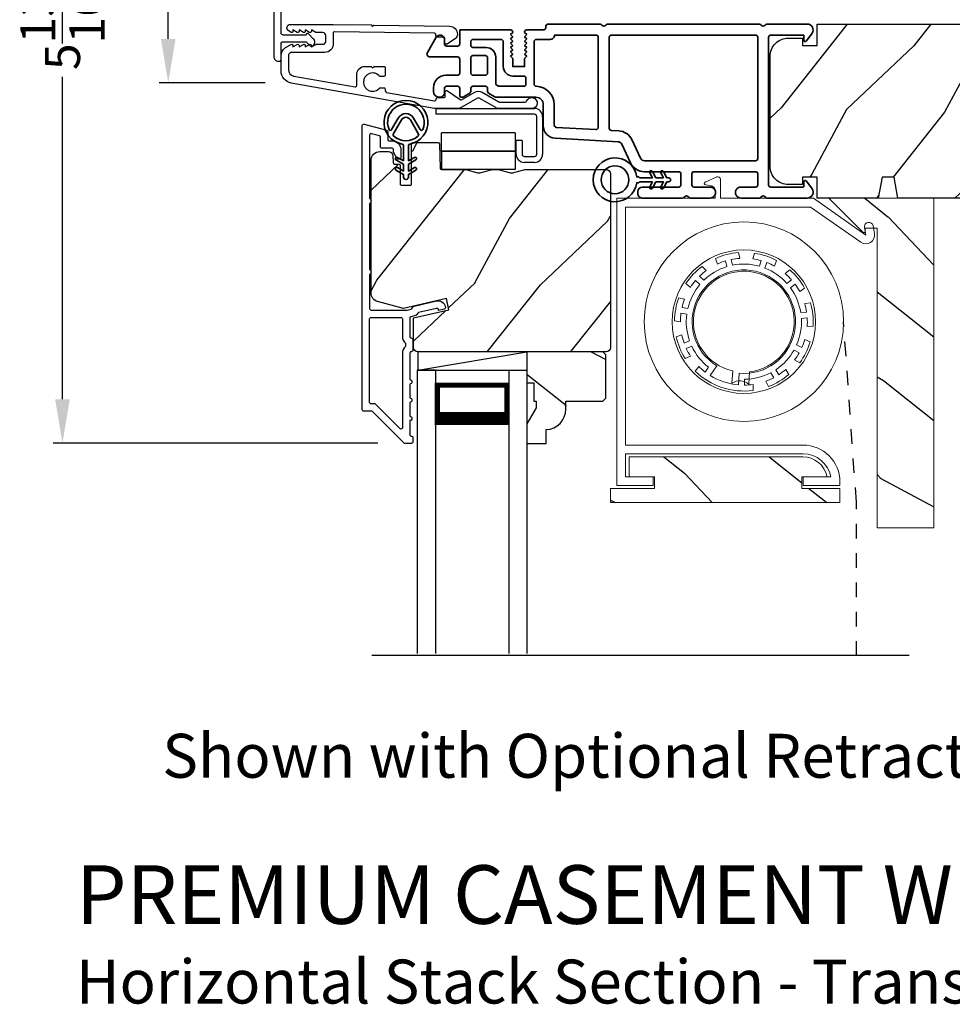
# Model space of a CAD drawing. Extents: x 0 to 136, y 0 to 44.
# Drawn here: x 54 to 61, y 24 to 30 of the extents above; entities that cross this region are included whole.
import ezdxf

# ---------------------------------------------------------------- set-up
doc = ezdxf.new("R2010")
doc.units = 0
doc.header["$LTSCALE"] = 2
doc.header["$MEASUREMENT"] = 0
doc.header["$PDMODE"] = 3
doc.linetypes.add('HIDDEN', pattern=[0.075, 0.05, -0.025])
doc.layers.get('0').update_dxf_attribs({"linetype": 'CONTINUOUS'})
doc.layers.get('DEFPOINTS').update_dxf_attribs({"color": 3, "linetype": 'CONTINUOUS'})
doc.layers.add('Dim', color=7, linetype='CONTINUOUS')
doc.styles.add('Arial', font='arial.ttf')
doc.styles.get("Standard").update_dxf_attribs({"font": 'arial.ttf'})
doc.dimstyles.get("Standard").update_dxf_attribs({"dimtxt": 0.24, "dimasz": 0.3, "dimexe": 0.0625, "dimexo": 0.18, "dimgap": 0.09, "dimtad": 0, "dimdec": 4, "dimzin": 0, "dimdsep": 46, "dimlunit": 4, "dimtxsty": 'STANDARD', "dimcen": 0, "dimadec": 5, "dimazin": 0, "dimtfac": 1, "dimtdec": 4, "dimtofl": 0, "dimtmove": 0, "dimatfit": 3, "dimfxl": 1, "dimtolj": 1, "dimtzin": 0, "dimarcsym": 0})
pattern_1 = [(331.8699, (784.38338, 215.88875), (-3.080470436, 1.87368671), [0.5, -4.5]), (321.5651, (784.4017, 216.55932), (1.32892688, -0.4836882), [1.118034, -1.118034]), (313.4349, (784.85485, 216.77063), (1.75154305, -1.38999838), [0.632456, -2.529822])]

# ---------------------------------------------------------------- blocks, each defined once
blk = doc.blocks.new('*D245')
at = {"layer": 'DEFPOINTS', "color": 0, "transparency": 16777216}
for p in [(56.2627, 30.7564), (55.4213, 29.896), (56.2627, 29.896)]:
    blk.add_point(p, dxfattribs=at)
at = {"layer": 'Dim', "color": 0, "lineweight": -2, "transparency": 16777216}
for p, q in [((55.4213, 30.7564), (55.4213, 31.0564)), ((56.0827, 30.7564), (55.3588, 30.7564)), ((55.4213, 30.196), (55.4213, 30.4564)), ((56.0827, 29.896), (55.3588, 29.896))]:
    blk.add_line(p, q, dxfattribs=at)
at = {"layer": 'Dim', "color": 0, "transparency": 16777216}
for points in [[(55.3713, 30.4564), (55.4713, 30.4564), (55.4213, 30.7564)], [(55.3713, 30.196), (55.4713, 30.196), (55.4213, 29.896)]]:
    blk.add_solid(points, dxfattribs=at)
at = {"layer": 'Dim', "color": 0, "transparency": 16777216, "insert": (55.4213, 31.2852), "char_height": 0.24, "attachment_point": 5, "rotation": 90}
blk.add_mtext('\\A1;{\\H1x;\\S7/8;}"', dxfattribs=at)
blk = doc.blocks.new('A$C0EC07B98')
for p, q in [((0, 0.4747), (0.7657, 0.4747)), ((0, 0.429), (0, 0.4747)), ((0.7657, 0.429), (0, 0.429)), ((0.7829, 0.1182), (0.7829, 0.4119)), ((0.8286, 0.4119), (0.8286, 0.1182)), ((0.6139, 0.2846), (0.0425, 0.2846)), ((0.0425, 0.1417), (0.0425, 0.2846)), ((0.6139, 0.2846), (0.6139, 0.1417)), ((0.6686, 0.2267), (0.6229, 0.2267)), ((0.6229, 0.1182), (0.6229, 0.2267)), ((0.6686, 0.2267), (0.6686, 0.1182)), ((0.0423, 0.1417), (0.6138, 0.1417)), ((0.0423, 0.1417), (0.0423, 0)), ((0.6139, 0.1417), (0.0425, 0.1417)), ((0.6138, 0.1417), (0.6138, 0)), ((0.6857, 0.101), (0.7657, 0.101)), ((0.7657, 0.0553), (0.6857, 0.0553)), ((0.6138, 0), (0.0423, 0))]:
    blk.add_line(p, q)
for centre, radius, start, end in [((0.7657, 0.4119), 0.0629, 0.00037, 89.99902), ((0.7657, 0.4119), 0.0171, 359.99756, 90.00356), ((0.6857, 0.1182), 0.0629, 180.00063, 269.99892), ((0.6857, 0.1182), 0.0171, 180.00073, 269.99591), ((0.7657, 0.1182), 0.0171, 270.00409, 359.99927), ((0.7657, 0.1182), 0.0629, 270.00098, 359.99963)]:
    blk.add_arc(centre, radius, start, end)
blk = doc.blocks.new('*D247')
at = {"layer": 'DEFPOINTS', "color": 0, "transparency": 16777216}
for p in [(57.0658, 33.2323), (54.6987, 27.4362), (57.0335, 27.4362)]:
    blk.add_point(p, dxfattribs=at)
at = {"layer": 'Dim', "color": 0, "lineweight": -2, "transparency": 16777216}
for p, q in [((56.8858, 33.2323), (54.6362, 33.2323)), ((54.6987, 32.9323), (54.6987, 30.7308)), ((54.6987, 27.7362), (54.6987, 29.9377)), ((56.8535, 27.4362), (54.6362, 27.4362))]:
    blk.add_line(p, q, dxfattribs=at)
at = {"layer": 'Dim', "color": 0, "transparency": 16777216}
for points in [[(54.6487, 32.9323), (54.7487, 32.9323), (54.6987, 33.2323)], [(54.6487, 27.7362), (54.7487, 27.7362), (54.6987, 27.4362)]]:
    blk.add_solid(points, dxfattribs=at)
at = {"layer": 'Dim', "color": 0, "transparency": 16777216, "insert": (54.6987, 30.3342), "char_height": 0.24, "attachment_point": 5, "rotation": 90}
blk.add_mtext('\\A1;5{\\H1x;\\S13/16;}"', dxfattribs=at)
blk = doc.blocks.new('A$C213E3FBD')
blk.add_lwpolyline([(0, 0.032, 0.414214), (0.032, 0), (0.531, 0, 0.414214), (0.563, 0.032), (0.563, 0.04, 0.414214), (0.553, 0.05), (0.445, 0.05, -0.414214), (0.43, 0.065), (0.43, 0.2205), (0.4601, 0.2506, 0.339454), (0.4617, 0.2626), (0.461, 0.2637, 0.493145), (0.4098, 0.2705), (0.3774, 0.2381, 0.414214), (0.3774, 0.2239), (0.385, 0.2164), (0.385, 0.065, -0.414214), (0.37, 0.05), (0.193, 0.05, -0.414214), (0.178, 0.065), (0.178, 0.2164), (0.1856, 0.2239, 0.414214), (0.1856, 0.2381), (0.1532, 0.2705, 0.493145), (0.102, 0.2637), (0.1013, 0.2626, 0.339454), (0.1029, 0.2506), (0.133, 0.2205), (0.133, 0.065, -0.414214), (0.118, 0.05), (0.01, 0.05, 0.414214), (0, 0.04)], format="xyb", close=True)
blk = doc.blocks.new('A$C5AAE0589')
blk.add_blockref('A$C213E3FBD', (0, 0))
blk = doc.blocks.new('*D327')
at = {"layer": 'DEFPOINTS', "color": 0, "transparency": 16777216}
for p in [(60.6347, 32.333), (60.6515, 26.8583), (64.4625, 26.8583)]:
    blk.add_point(p, dxfattribs=at)
at = {"layer": 'Dim', "color": 0, "lineweight": -2, "transparency": 16777216}
for p, q in [((60.8147, 32.333), (64.525, 32.333)), ((64.4625, 32.033), (64.4625, 29.9111)), ((64.4625, 27.1583), (64.4625, 29.2802)), ((60.8315, 26.8583), (64.525, 26.8583))]:
    blk.add_line(p, q, dxfattribs=at)
at = {"layer": 'Dim', "color": 0, "transparency": 16777216}
for points in [[(64.4125, 32.033), (64.5125, 32.033), (64.4625, 32.333)], [(64.4125, 27.1583), (64.5125, 27.1583), (64.4625, 26.8583)]]:
    blk.add_solid(points, dxfattribs=at)
at = {"layer": 'Dim', "color": 0, "transparency": 16777216, "insert": (64.4625, 29.5957), "char_height": 0.24, "attachment_point": 5, "rotation": 90}
blk.add_mtext('\\A1;5{\\H1x;\\S1/2;}"', dxfattribs=at)
blk = doc.blocks.new('A$C3DE365C7')
for p, q in [((0, 0), (0, 1.9342)), ((0.125, 0), (0.125, 1.9342)), ((0.625, 0), (0.625, 1.9342)), ((0.75, 0), (0.75, 1.9342)), ((0.125, 0.375), (0.125, 0.0893)), ((0.625, 0.0893), (0.625, 0.3753)), ((0.125, 0.0893), (0.625, 0.0893)), ((0.625, 0.0893), (0.625, 0.0893)), ((0.125, 0), (0, 0)), ((0.625, 0), (0.75, 0))]:
    blk.add_line(p, q)
for points, const_width in [([(0.125, 0.3303), (0.625, 0.3303)], 0.09), ([(0.14, 0.0893), (0.14, 0.3303)], 0.03), ([(0.61, 0.0893), (0.61, 0.3303)], 0.03), ([(0.14, 0.1044), (0.61, 0.1044)], 0.03)]:
    blk.add_lwpolyline(points, dxfattribs=dict(const_width=const_width))
blk = doc.blocks.new('A$C72b893de')
at = {"color": 7, "linetype": 'Continuous', "lineweight": 18}
for p, q in [((0.6526, 1.1136), (0.6441, 1.1531)), ((0.754, 1.1488), (0.7425, 1.1101)), ((0.4883, 1.1135), (0.4998, 1.0748)), ((0.5554, 1.0959), (0.5652, 1.0571)), ((0.604, 1.0669), (0.5941, 1.1057)), ((0.7994, 1.098), (0.7867, 1.06)), ((0.8246, 1.0473), (0.8373, 1.0853)), ((0.8901, 1.0607), (0.9042, 1.0986)), ((0.4237, 1.0299), (0.3952, 1.0586)), ((0.9945, 1.0358), (0.964, 1.0094)), ((0.2855, 0.9413), (0.316, 0.9149)), ((0.3511, 0.9623), (0.3804, 0.9349)), ((0.4077, 0.9641), (0.3785, 0.9915)), ((1.0059, 0.9679), (0.9747, 0.9428)), ((0.9998, 0.9117), (1.031, 0.9368)), ((1.0627, 0.8865), (1.0951, 0.9105)), ((0.2759, 0.8353), (0.2364, 0.844)), ((1.1364, 0.8106), (1.0964, 0.8049)), ((0.2981, 0.7716), (0.2587, 0.7788)), ((1.1095, 0.7469), (1.0696, 0.7427)), ((0.2075, 0.6859), (0.2475, 0.6802)), ((0.2515, 0.7395), (0.2908, 0.7323)), ((1.0739, 0.7029), (1.1137, 0.7071)), ((1.1132, 0.6481), (1.1535, 0.6509)), ((0.2567, 0.5923), (0.2188, 0.5783)), ((0.3098, 0.5504), (0.2728, 0.5352)), ((1.1341, 0.5436), (1.0974, 0.5604)), ((0.2879, 0.4982), (0.325, 0.5134)), ((1.0234, 0.4872), (1.0592, 0.4692)), ((1.0772, 0.505), (1.0413, 0.5229)), ((0.2798, 0.4295), (0.3166, 0.4462)), ((1.0268, 0.4195), (1.0621, 0.4)), ((0.3729, 0.3761), (0.3487, 0.3437)), ((0.44, 0.3699), (0.4171, 0.337)), ((0.4957, 0.3799), (0.45, 0.3142)), ((0.5998, 0.2618), (0.6045, 0.3452)), ((0.7193, 0.3387), (0.7147, 0.2554)), ((0.9193, 0.3189), (0.8988, 0.3533)), ((0.9884, 0.3209), (0.9665, 0.3548)), ((0.6448, 0.249), (0.6478, 0.3291)), ((0.6848, 0.2475), (0.6863, 0.2875)), ((0.8307, 0.2742), (0.8501, 0.2387)), ((0.8644, 0.3329), (0.8849, 0.2984)), ((0.7435, 0.2116), (0.7436, 0.252))]:
    blk.add_line(p, q, dxfattribs=at)
for radius in [0.681, 0.4898]:
    blk.add_circle((0.681, 0.681), radius, dxfattribs=at)
for centre, radius, start, end in [((0.681, 0.681), 0.4735, 94.47195, 114.00934), ((0.681, 0.681), 0.4735, 61.87856, 81.1262), ((0.681, 0.681), 0.4335, 106.84672, 114.7025), ((0.681, 0.681), 0.4335, 93.75396, 101.55804), ((0.681, 0.681), 0.4335, 74.14672, 81.84418), ((0.681, 0.681), 0.4335, 61.16058, 68.85804), ((0.681, 0.681), 0.4735, 127.12024, 146.64575), ((0.681, 0.681), 0.3535, 264.60902, 238.39574), ((0.681, 0.681), 0.3444, 276.39436, 257.17248), ((0.681, 0.681), 0.4335, 126.40226, 134.25804), ((0.681, 0.681), 0.3935, 107.11575, 133.98901), ((0.681, 0.681), 0.3935, 74.41575, 101.28901), ((0.681, 0.681), 0.3935, 41.71575, 68.58901), ((0.681, 0.681), 0.4335, 41.44672, 49.25079), ((0.681, 0.681), 0.4735, 28.99542, 48.53281), ((0.681, 0.681), 0.4335, 139.54672, 147.35079), ((0.681, 0.681), 0.3935, 139.81575, 166.68901), ((0.681, 0.681), 0.3935, 9.01575, 35.88901), ((0.681, 0.681), 0.4335, 28.30226, 36.15804), ((0.681, 0.681), 0.4735, 159.86908, 179.40934), ((0.681, 0.681), 0.4335, 159.1511, 166.95804), ((0.681, 0.681), 0.4735, 356.35901, 15.88452), ((0.681, 0.681), 0.4335, 8.74672, 16.6025), ((0.681, 0.681), 0.4335, 172.24672, 180.1025), ((0.681, 0.681), 0.3935, 172.51575, 199.38901), ((0.681, 0.681), 0.3935, 336.31575, 3.18901), ((0.681, 0.681), 0.4335, 355.65396, 3.45804), ((0.681, 0.681), 0.4735, 192.52024, 212.0855), ((0.681, 0.681), 0.4335, 191.80226, 199.65804), ((0.681, 0.681), 0.4735, 323.59542, 343.13568), ((0.681, 0.681), 0.4335, 336.04672, 343.85366), ((0.681, 0.681), 0.4335, 204.94672, 212.8025), ((0.681, 0.681), 0.3935, 205.21575, 232.23901), ((0.681, 0.681), 0.3935, 303.61575, 330.48901), ((0.681, 0.681), 0.4335, 322.90226, 330.75804), ((0.681, 0.681), 0.4735, 225.42195, 277.58281), ((0.681, 0.681), 0.4335, 224.70396, 232.50804), ((0.681, 0.681), 0.4335, 303.34672, 311.2025), ((0.681, 0.681), 0.4335, 237.79672, 265.20804), ((0.6527, 0.1769), 0.1, 51.68379, 121.88305), ((0.681, 0.681), 0.3935, 270.76575, 297.78901), ((0.681, 0.681), 0.4335, 290.20226, 298.05804), ((0.681, 0.681), 0.4735, 290.91926, 310.48452), ((0.681, 0.681), 0.4335, 270.49672, 278.30079)]:
    blk.add_arc(centre, radius, start, end, dxfattribs=at)
blk = doc.blocks.new('A$C3b698112')
at = {"color": 7, "linetype": 'Continuous', "lineweight": 35}
blk.add_lwpolyline([(0.3138, 0.1319), (0.3153, 0.1337, -0.22177), (0.3191, 0.1355), (0.4058, 0.1355), (0.3871, 0.1032, 1.000044), (0.4053, 0.0927), (0.43, 0.1355), (0.4808, 0.1355), (0.4621, 0.1032, 1.000044), (0.4803, 0.0927), (0.505, 0.1355), (0.5155, 0.1355, 1.000008), (0.5155, 0.1645), (0.505, 0.1645), (0.4803, 0.2072, 1.000044), (0.4621, 0.1967), (0.4808, 0.1645), (0.43, 0.1645), (0.4053, 0.2072, 1.000044), (0.3871, 0.1967), (0.4058, 0.1645), (0.3191, 0.1645, -0.22177), (0.3153, 0.1663), (0.3138, 0.1681, 0.221778), (0.31, 0.1698), (0.2987, 0.1698, 15.051205), (0.2987, 0.1302), (0.31, 0.1302, 0.221778)], format="xyb", close=True, dxfattribs=at)
blk.add_circle((0.15, 0.15), 0.095, dxfattribs=at)
blk = doc.blocks.new('A$Ce439cf9e')
at = {"color": 7, "linetype": 'Continuous', "lineweight": 35}
for points in [[(0.2243, 0.055), (0.2243, 0.15, 0.414217), (0.2093, 0.165), (0.1343, 0.165, 0.414214), (0.1193, 0.15), (0.1193, 0.12, -0.767322), (0.0633, 0.105), (0.0027, 0.21, -0.577345), (0.02, 0.24), (0.2093, 0.24, 0.414217), (0.2243, 0.255), (0.2243, 0.35, 0.414217), (0.2093, 0.365), (0.1293, 0.365, -0.414211), (0.0443, 0.45), (0.0443, 0.475, -0.414203), (0.0843, 0.515), (0.0893, 0.515, -0.414206), (0.1193, 0.485), (0.1193, 0.455, 0.414214), (0.1343, 0.44), (0.2093, 0.44, 0.414217), (0.2243, 0.455), (0.2243, 0.505, -0.414198), (0.2343, 0.515), (0.2383, 0.515, -0.140562), (0.2542, 0.5104), (0.2922, 0.4867, -0.258606), (0.2993, 0.4739), (0.2993, 0.455, 0.414207), (0.3143, 0.44), (0.3993, 0.44, 0.414214), (0.4143, 0.455), (0.4143, 0.4739, -0.258588), (0.4213, 0.4867), (0.4594, 0.5104, -0.140562), (0.4753, 0.515), (0.7443, 0.515, 0.414222), (0.7943, 0.565), (0.7943, 0.71, -0.398127), (0.8747, 0.7949), (1.3051, 0.8187, 0.276546), (1.3307, 0.836), (1.3896, 0.9624, -0.291473), (1.4848, 1.023), (1.7198, 1.023, 0.414242), (1.7348, 1.038), (1.7348, 1.113, 0.414203), (1.7198, 1.128), (1.4698, 1.128, -0.414208), (1.4398, 1.158), (1.4398, 1.173, -0.414227), (1.4698, 1.203), (1.7463, 1.203, -0.267976), (1.7593, 1.1955, 0.57734), (1.7853, 1.1955, -0.267976), (1.7983, 1.203), (1.9338, 1.203, -1.000003), (1.9338, 1.128), (1.8248, 1.128, 0.414203), (1.8098, 1.113), (1.8098, 1.038, 0.414242), (1.8248, 1.023), (2.2438, 1.023, 0.414241), (2.2588, 1.038), (2.2588, 1.113, 0.414202), (2.2438, 1.128), (2.1443, 1.128, -1.000003), (2.1443, 1.203), (2.2703, 1.203, -0.267978), (2.2833, 1.1955, 0.577339), (2.3093, 1.1955, -0.267978), (2.3223, 1.203), (2.5975, 1.203, -0.606819), (2.6303, 1.1401), (2.5933, 1.0873, -0.733246), (2.5751, 1.093), (2.5751, 1.123, 0.414248), (2.5701, 1.128), (2.3488, 1.128, 0.414201), (2.3338, 1.113), (2.3338, 0.105, 0.414213), (2.3488, 0.09), (2.5698, 0.09, 0.414132), (2.5748, 0.095), (2.5748, 0.125, -0.733247), (2.593, 0.1307), (2.6299, 0.0779, -0.606817), (2.5972, 0.015), (2.3223, 0.015, -0.267911), (2.3093, 0.0225, 0.577339), (2.2833, 0.0225, -0.26791), (2.2703, 0.015), (1.2338, 0.015, -0.267909), (1.2208, 0.0225, 0.57734), (1.1948, 0.0225, -0.267913), (1.1818, 0.015), (0.8311, 0.015, -0.414206), (0.8113, 0.0348), (0.8113, 0.04, 0.414217), (0.7963, 0.055), (0.6813, 0.055, -0.414244), (0.6663, 0.07), (0.6663, 0.0718), (0.6811, 0.0867), (0.6663, 0.1015), (0.6811, 0.1164), (0.6663, 0.1312), (0.6811, 0.1461), (0.6663, 0.1609), (0.6811, 0.1758), (0.6663, 0.1906), (0.6811, 0.2055), (0.6663, 0.2203), (0.6811, 0.2351), (0.6663, 0.25), (0.6663, 0.305), (0.5863, 0.305), (0.5863, 0.25), (0.5714, 0.2351), (0.5863, 0.2203), (0.5714, 0.2055), (0.5863, 0.1906), (0.5714, 0.1758), (0.5863, 0.1609), (0.5714, 0.1461), (0.5863, 0.1312), (0.5714, 0.1164), (0.5863, 0.1015), (0.5714, 0.0867), (0.5863, 0.0718), (0.5863, 0.07, -0.414244), (0.5713, 0.055), (0.2243, 0.055, 0)], [(2.2438, 0.948, -0.414202), (2.2588, 0.933), (2.2588, 0.105, -0.414213), (2.2438, 0.09), (1.2603, 0.09, -0.414212), (1.2453, 0.105), (1.2453, 0.7261, -0.398117), (1.2594, 0.7411), (1.3093, 0.7438, 0.276548), (1.3986, 0.8043), (1.4576, 0.9307, -0.291483), (1.4848, 0.948), (2.2438, 0.948)], [(0.2993, 0.135), (0.2993, 0.16, -0.414234), (0.3143, 0.175), (0.4043, 0.175, 0.41421), (0.4693, 0.24), (0.4693, 0.4199, -0.258596), (0.4763, 0.4326), (0.4845, 0.4377, -0.140599), (0.4925, 0.44), (0.6613, 0.44, -0.414195), (0.6763, 0.425), (0.6763, 0.385, -0.414234), (0.6613, 0.37), (0.5863, 0.37, 0.41421), (0.5213, 0.305), (0.5213, 0.135, -0.414217), (0.5063, 0.12), (0.3143, 0.12, -0.414207), (0.2993, 0.135)], [(0.4143, 0.35), (0.4143, 0.245, -0.414214), (0.3993, 0.23), (0.3143, 0.23, -0.414207), (0.2993, 0.245), (0.2993, 0.35, -0.414207), (0.3143, 0.365), (0.3993, 0.365, -0.414214), (0.4143, 0.35)]]:
    blk.add_lwpolyline(points, format="xyb", dxfattribs=at)
blk.add_lwpolyline([(1.1544, 0.7353, -0.430499), (1.1703, 0.7203), (1.1703, 0.105, -0.414217), (1.1553, 0.09), (0.8713, 0.09, 0.414226), (0.8413, 0.12), (0.7463, 0.12, -0.414217), (0.7313, 0.135), (0.7313, 0.425, -0.410198), (0.7461, 0.44, 0.410178), (0.8693, 0.565), (0.8693, 0.7053, -0.398129), (0.8835, 0.7203)], format="xyb", close=True, dxfattribs=at)
at = {"xscale": -1, "rotation": 180}
blk.add_blockref('A$C3b698112', (1.1342, 1.2286), dxfattribs=at)
blk = doc.blocks.new('A$Cafdcb3b8')
at = {"color": 7, "linetype": 'Continuous', "lineweight": 35}
for points in [[(0.1324, 0.1282), (0.0919, 0.1516, 0.999978), (0.0819, 0.1342), (0.1324, 0.1051), (0.1324, 0.0581), (0.0919, 0.0815, 1.000037), (0.0819, 0.0642), (0.1324, 0.035), (0.1324, 0.0175, 1.000004), (0.1674, 0.0175), (0.1674, 0.035), (0.2179, 0.0642, 1.000039), (0.2079, 0.0815), (0.1674, 0.0581), (0.1674, 0.1051), (0.2179, 0.1342, 0.999981), (0.2079, 0.1516), (0.1674, 0.1282), (0.1674, 0.2325, -0.364455), (0.1757, 0.2424, 11.544322), (0.1241, 0.2424, -0.364437), (0.1324, 0.2325)], [(0.2653, 0.3422, 1.497261), (0.0345, 0.3422, 0.621751), (0.0524, 0.3411), (0.098, 0.42, -0.577337), (0.2018, 0.42), (0.2474, 0.3411, 0.621751)], [(0.2363, 0.3104, -0.351505), (0.2344, 0.298, -0.389138), (0.0655, 0.298, -0.351505), (0.0636, 0.3104), (0.1197, 0.4075, -0.577347), (0.1802, 0.4075)]]:
    blk.add_lwpolyline(points, format="xyb", close=True, dxfattribs=at)

msp = doc.modelspace()

# ---------------------------------------------------------------- hatches: boundary and pattern name
h = msp.add_hatch()
h.set_pattern_fill('WOOD2', color=256, angle=25, style=0)
h.set_pattern_definition([(241.8699, (-85.98061, -26.24699), (1.8736867, 3.08047044), [0.5, -4.5]), (231.5651, (-85.31004, -26.2653), (-0.4836882, -1.3289269), [1.118034, -1.118034]), (223.4349, (-85.09873, -26.71846), (-1.3899984, -1.75154305), [0.632456, -2.529822])])
edge = h.paths.add_edge_path()
edge.add_line((61.81027, 30.18652), (62.06027, 30.18652))
edge.add_line((62.06027, 30.18652), (62.06027, 29.16852))
edge.add_arc((62.00027, 29.16852), 0.06, 270, 360, ccw=False)
edge.add_line((62.00027, 29.10852), (60.40507, 29.10852))
edge.add_line((60.40507, 29.10852), (60.37951, 29.25352))
edge.add_line((60.37951, 29.25352), (60.29684, 29.25352))
edge.add_line((60.29684, 29.25352), (60.27127, 29.10852))
edge.add_line((60.27127, 29.10852), (59.85327, 29.10852))
edge.add_line((59.85327, 29.10852), (59.85327, 29.25352))
edge.add_line((59.85327, 29.25352), (59.75327, 29.25352))
edge.add_line((59.75327, 29.25352), (59.75327, 29.20252))
edge.add_line((59.75327, 29.20252), (59.65727, 29.20252))
edge.add_arc((59.65727, 29.32752), 0.125, 180, 270, ccw=False)
edge.add_line((59.53227, 29.32752), (59.53227, 30.07752))
edge.add_arc((59.65727, 30.07752), 0.125, 90, 180, ccw=False)
edge.add_line((59.65727, 30.20252), (59.75327, 30.20252))
edge.add_line((59.75327, 30.20252), (59.75327, 30.15152))
edge.add_line((59.75327, 30.15152), (59.85327, 30.15152))
edge.add_line((59.85327, 30.15152), (59.85327, 30.29652))
edge.add_line((59.85327, 30.29652), (61.81027, 30.29652))
edge.add_line((61.81027, 30.29652), (61.81027, 30.18652))
h = msp.add_hatch()
h.set_pattern_fill('WOOD2', color=256, angle=205, style=0)
h.set_pattern_definition([(61.8699, (-85.86042, -28.3977), (-1.8736867, -3.08047044), [0.5, -4.5]), (51.5651, (-86.531, -28.37938), (0.4836882, 1.3289269), [1.118034, -1.118034]), (43.4349, (-86.7423, -27.92622), (1.3899984, 1.75154305), [0.632456, -2.529822])])
edge = h.paths.add_edge_path()
edge.add_line((56.86666, 29.42708), (56.92506, 29.42708))
edge.add_arc((56.92506, 29.39708), 0.03, 2.000932, 89.999637, ccw=False)
edge.add_line((56.95505, 29.39812), (56.95667, 29.35173))
edge.add_arc((56.96666, 29.35208), 0.01, 182.003309, 270.000141)
edge.add_line((56.96666, 29.34208), (56.99566, 29.34208))
edge.add_arc((56.99566, 29.33207), 0.01, 0.006796, 89.993204, ccw=False)
edge.add_line((57.00566, 29.33208), (57.00566, 29.20708))
edge.add_arc((57.01566, 29.20708), 0.01, 179.99532, 270.002999)
edge.add_line((57.01566, 29.19708), (57.07366, 29.19708))
edge.add_arc((57.07366, 29.20708), 0.01, 269.99532, 360.00468)
edge.add_line((57.08366, 29.20708), (57.08366, 29.48008))
edge.add_arc((57.09366, 29.48008), 0.01, 90.008477, 179.993204, ccw=False)
edge.add_line((57.09366, 29.49008), (57.26289, 29.49008))
edge.add_arc((57.26289, 29.48008), 0.01, 1.994734, 90.000914, ccw=False)
edge.add_line((57.27288, 29.48042), (57.27867, 29.31473))
edge.add_arc((57.28866, 29.31508), 0.01, 181.994734, 270.000914)
edge.add_line((57.28866, 29.30508), (57.44548, 29.30508))
edge.add_arc((57.44549, 29.24511), 0.05997, 74.474215, 90.006475, ccw=False)
edge.add_line((57.46154, 29.30289), (57.5276, 29.28454))
edge.add_arc((57.54366, 29.34233), 0.05999, 254.4724, 285.5276)
edge.add_line((57.55972, 29.28454), (57.62578, 29.30289))
edge.add_arc((57.64183, 29.24511), 0.05997, 89.993525, 105.525785, ccw=False)
edge.add_line((57.64184, 29.30508), (57.66837, 29.30508))
edge.add_arc((57.66838, 29.2451), 0.05998, 74.496659, 90.001916, ccw=False)
edge.add_line((57.68441, 29.30289), (57.75063, 29.28453))
edge.add_arc((57.76666, 29.34234), 0.06, 254.498645, 285.501355)
edge.add_line((57.78269, 29.28453), (57.84891, 29.30289))
edge.add_arc((57.86494, 29.2451), 0.05998, 90, 105.503341, ccw=False)
edge.add_line((57.86494, 29.30508), (58.41166, 29.30508))
edge.add_arc((58.41166, 29.27508), 0.03, 0.001625, 89.999495, ccw=False)
edge.add_line((58.44166, 29.27508), (58.44166, 28.09008))
edge.add_arc((58.41166, 28.09008), 0.03, 270.000505, 359.999495, ccw=False)
edge.add_line((58.41166, 28.06008), (57.12566, 28.06008))
edge.add_arc((57.12566, 28.09008), 0.03, 180.001222, 269.998778, ccw=False)
edge.add_line((57.09566, 28.09008), (57.09566, 28.29149))
edge.add_line((57.09566, 28.29149), (57.33866, 28.34759))
edge.add_line((57.33866, 28.34759), (57.32111, 28.42359))
edge.add_line((57.32111, 28.42359), (57.02866, 28.35608))
edge.add_line((57.02866, 28.35608), (56.85113, 28.40364))
edge.add_arc((56.86666, 28.4616), 0.06, 179.99876, 255.000705, ccw=False)
edge.add_line((56.80666, 28.4616), (56.80666, 29.36708))
edge.add_arc((56.86666, 29.36708), 0.06, 90.000266, 179.999734, ccw=False)
h = msp.add_hatch()
h.set_pattern_fill('WOOD2', color=256, angle=115, style=0, pattern_type=2)
h.set_pattern_definition(pattern_1)
h.paths.add_polyline_path([(60.65147, 29.1083), (59.93447, 29.1083), (60.16554, 28.87723, 0.5393266), (60.18191, 28.88061), (60.17684, 28.90935, -1), (60.23593, 28.91977), (60.23866, 28.9043), (60.26247, 28.9043), (60.26247, 26.8583), (60.65147, 26.8583)])
h = msp.add_hatch()
h.set_pattern_fill('WOOD2', color=256, angle=115, style=0)
h.set_pattern_definition([(331.8699, (-86.99587, -27.38244), (-3.08047044, 1.8736867), [0.5, -4.5]), (321.5651, (-86.97755, -26.71187), (1.3289269, -0.4836882), [1.118034, -1.118034]), (313.4349, (-86.5244, -26.50056), (1.75154305, -1.3899984), [0.632456, -2.529822])])
h.paths.add_polyline_path([(58.41066, 27.74408), (58.39066, 27.72408), (58.13666, 27.72408), (58.13666, 27.66899, -0.4037891), (58.00166, 27.52908), (58.00166, 27.43508), (57.87166, 27.43508), (57.87166, 27.56796), (57.93466, 27.67708), (57.93466, 27.72408), (57.91866, 27.72408), (57.91866, 27.84908), (57.87166, 27.84908), (57.87166, 27.93508), (57.87166, 28.06008), (58.39066, 28.06008), (58.41066, 28.04008)])
h = msp.add_hatch()
h.set_pattern_fill('WOOD2', color=256, angle=115, style=0, pattern_type=2)
h.set_pattern_definition(pattern_1)
h.paths.add_polyline_path([(59.74795, 27.2073), (59.92124, 27.2073, 0.356394), (59.75467, 27.3433), (58.56967, 27.3433), (58.56967, 27.2073), (58.74295, 27.2073), (58.74295, 27.1273), (58.44295, 27.1273), (58.44295, 27.0308), (60.00795, 27.0308), (60.00795, 27.1273), (59.74795, 27.1273)])

# ---------------------------------------------------------------- linework, layer by layer
for p, q in [((57.12566, 28.06008), (57.12566, 27.93508)), ((57.12566, 27.93508), (57.87166, 28.06008)), ((57.12566, 27.93508), (57.87166, 27.93508)), ((60.48195, 25.98556), (56.81181, 25.98556))]:
    msp.add_line(p, q)
for points in [[(56.25585, 30.29579), (56.54764, 30.29579), (56.80656, 30.29164), (56.81656, 30.28148), (56.82656, 30.29132), (57.34257, 30.28303, -0.4095198), (57.39669, 30.22804), (57.39669, 30.22456, -0.2505083), (57.38336, 30.19962), (57.3263, 30.1615, -0.6048173), (57.31075, 30.16997), (57.31121, 30.19853, 0.4142136), (57.30137, 30.20869), (57.25937, 30.20936, -0.4142136), (57.24954, 30.21952), (57.24962, 30.22452, 0.4142136), (57.23978, 30.23468), (56.5578, 30.24563, 0.4189229), (56.54764, 30.23563), (56.54764, 30.16079, -0.4142136), (56.49164, 30.10479), (56.26464, 30.10479, 0.4142136), (56.24164, 30.08179), (56.24164, 29.98713, 0.3639702), (56.27883, 29.94281), (56.69725, 29.86903, 0.4663077), (56.70898, 29.87888), (56.70898, 29.95411, -0.4142136), (56.76398, 30.00911), (56.80664, 30.00911), (56.81664, 29.99911), (56.82664, 30.00911), (56.89398, 30.00911, -0.4142136), (56.90398, 29.99911), (56.90398, 29.95045, -0.4142136), (56.89398, 29.94045), (56.86569, 29.94045, 2.8641624), (56.86569, 29.86245), (56.89398, 29.86245, -0.4142136), (56.90398, 29.85245), (56.90398, 29.84097, 0.3639702), (56.91225, 29.83112), (57.23891, 29.77352, 0.4663077), (57.25064, 29.78337), (57.25064, 29.78579, -0.4142136), (57.26064, 29.79579), (57.30264, 29.79579, 0.4142136), (57.31264, 29.80579), (57.31264, 29.83435, -0.6080867), (57.32841, 29.84252), (57.41416, 29.782, 0.2924817), (57.42492, 29.78151), (57.51464, 29.83331, -0.2679492), (57.56464, 29.83331), (57.67927, 29.76713, 0.1316525), (57.68427, 29.76579), (57.86003, 29.76579, 0.3075529), (57.86932, 29.77211, -1.8883073), (57.90418, 29.72079), (57.68293, 29.72079, -0.1316525), (57.65793, 29.72749), (57.54464, 29.7929, 0.2679492), (57.53464, 29.7929), (57.42136, 29.72749, -0.1316525), (57.39636, 29.72079), (57.25918, 29.72079, -0.0436609), (57.24095, 29.72239), (56.26188, 29.89503, -0.3639702), (56.19164, 29.97873), (56.19164, 30.08251, -0.2679492), (56.22314, 30.13707), (56.26064, 30.15872, -0.5773503), (56.27264, 30.15179), (56.27264, 30.1414), (56.30264, 30.15872, -0.5773503), (56.31464, 30.15179), (56.31464, 30.1414), (56.34464, 30.15872, -0.5773503), (56.35664, 30.15179), (56.35664, 30.1414), (56.38664, 30.15872, -0.5773503), (56.39864, 30.15179), (56.39864, 30.1414), (56.42864, 30.15872, -0.1316525), (56.43264, 30.15979), (56.47764, 30.15979, 0.4142136), (56.49764, 30.17979), (56.49764, 30.21979, 0.4142136), (56.47764, 30.23979), (56.43264, 30.23979, -0.1316525), (56.42864, 30.24087), (56.39864, 30.25819), (56.39864, 30.24779, -0.5773503), (56.38664, 30.24087), (56.35664, 30.25819), (56.35664, 30.24779, -0.5773503), (56.34464, 30.24087), (56.31464, 30.25819), (56.31464, 30.24779, -0.5773503), (56.30264, 30.24087), (56.27264, 30.25819), (56.27264, 30.24779, -0.5773503), (56.26064, 30.24087), (56.24375, 30.25062, -0.767327)], [(61.81027, 30.18652), (62.06027, 30.18652), (62.06027, 29.16852, -0.4142136), (62.00027, 29.10852), (60.40507, 29.10852), (60.37951, 29.25352), (60.29684, 29.25352), (60.27127, 29.10852), (59.85327, 29.10852), (59.85327, 29.25352), (59.75327, 29.25352), (59.75327, 29.20252), (59.65727, 29.20252, -0.4142136), (59.53227, 29.32752), (59.53227, 30.07752, -0.4142136), (59.65727, 30.20252), (59.75327, 30.20252), (59.75327, 30.15152), (59.85327, 30.15152), (59.85327, 30.29652), (61.81027, 30.29652)], [(56.74666, 27.66508), (56.74666, 29.60508, -0.4931454), (56.75925, 29.61474), (56.91325, 29.57347, -0.3394543), (56.92066, 29.56381), (56.92066, 29.51008, 0.4142136), (56.93066, 29.50008), (56.95066, 29.50008, -0.4142136), (57.01066, 29.44008), (57.01066, 29.39008, -0.767327), (56.98267, 29.38258), (56.962, 29.41838, -0.1316525), (56.96066, 29.42338), (56.96066, 29.44008, 0.4142136), (56.95066, 29.45008), (56.88066, 29.45008, -0.4142136), (56.87066, 29.46008), (56.87066, 29.52545, 0.3394543), (56.86325, 29.5351), (56.80925, 29.54957, 0.4931454), (56.79666, 29.53991), (56.79666, 29.10706, -0.5773503), (56.79666, 29.07242), (56.79666, 28.62273, -0.5773503), (56.79666, 28.58809), (56.79666, 28.35508, 0.4142136), (56.80666, 28.34508), (57.05195, 28.34508, 0.0567841), (57.0542, 28.34533), (57.0797, 28.35122, 0.1989124), (57.08593, 28.35566), (57.09365, 28.36801, -0.1989124), (57.09988, 28.37246), (57.25291, 28.40779, -0.4142136), (57.31287, 28.37031), (57.31426, 28.36432, -0.4142136), (57.30676, 28.35233), (57.26779, 28.34333), (57.26641, 28.34932, 0.4142136), (57.25441, 28.35682), (57.1313, 28.3284, 0.1989124), (57.12507, 28.32395), (57.11736, 28.31161, -0.1989124), (57.11113, 28.30716), (57.07805, 28.29952, 0.3492156), (57.0703, 28.28978), (57.0703, 28.16445, 0.4142136), (57.0803, 28.15445), (57.0813, 28.15445, -0.4142136), (57.0913, 28.14445), (57.0913, 28.07009, -0.370395), (57.08281, 28.06021), (57.0803, 28.06021, 0.4142136), (57.0703, 28.05021), (57.0703, 27.87008, -1), (57.0703, 27.84008), (57.0703, 27.74508, -1), (57.0703, 27.71508), (57.0703, 27.62008, -1), (57.0703, 27.59008), (57.0703, 27.49508, 0.4142136), (57.0803, 27.48508), (57.08166, 27.48508, -0.4142136), (57.09166, 27.47508), (57.09166, 27.44508, -0.4142136), (57.08166, 27.43508), (57.0373, 27.43508, -0.1989124), (57.03023, 27.438), (56.81609, 27.65215, 0.1989124), (56.80901, 27.65508), (56.75666, 27.65508, -0.4142136)], [(57.28866, 29.30508), (57.44548, 29.30508, -0.0678762), (57.46154, 29.30289), (57.5276, 29.28454, 0.1363394), (57.55972, 29.28454), (57.62578, 29.30289, -0.0678762), (57.64184, 29.30508), (57.66837, 29.30508, -0.0677579), (57.68441, 29.30289), (57.75063, 29.28453, 0.1361061), (57.78269, 29.28453), (57.84891, 29.30289, -0.0677495), (57.86494, 29.30508), (58.41166, 29.30508, -0.4142027), (58.44166, 29.27508), (58.44166, 28.09008, -0.4142084), (58.41166, 28.06008), (57.12566, 28.06008, -0.4142011), (57.09566, 28.09008), (57.09566, 28.29149), (57.33866, 28.34759), (57.32111, 28.42359), (57.02866, 28.35608), (56.85113, 28.40364, -0.3394637), (56.80666, 28.4616), (56.80666, 29.36708, -0.4142108), (56.86666, 29.42708), (56.92506, 29.42708, -0.4040197), (56.95505, 29.39812), (56.95667, 29.35173, 0.4040101), (56.96666, 29.34208), (56.99566, 29.34208, -0.4141441), (57.00566, 29.33208), (57.00566, 29.20708, 0.4142528), (57.01566, 29.19708), (57.07366, 29.19708, 0.4142614), (57.08366, 29.20708), (57.08366, 29.48008, -0.4141355), (57.09366, 29.49008), (57.26289, 29.49008, -0.4040576), (57.27288, 29.48042), (57.27867, 29.31473, 0.4040576)], [(57.0103, 28.29508, -0.4142136), (57.0203, 28.28508), (57.0203, 28.16434, 0.2192166), (57.0413, 28.11874), (57.0413, 28.09581, 0.2192166), (57.0203, 28.05021), (57.0203, 27.54279, -0.6681786), (57.00323, 27.53572), (56.8368, 27.70215, 0.1989124), (56.82972, 27.70508), (56.80666, 27.70508, -0.4142136), (56.79666, 27.71508), (56.79666, 28.28508, -0.4142136), (56.80666, 28.29508)], [(58.39066, 28.06008), (57.87166, 28.06008), (57.87166, 27.84908), (57.91866, 27.84908), (57.91866, 27.72408), (57.93466, 27.72408), (57.93466, 27.67708), (57.87166, 27.56796), (57.87166, 27.43508), (58.00166, 27.43508), (58.00166, 27.52908, 0.4037891), (58.13666, 27.66899), (58.13666, 27.72408), (58.39066, 27.72408), (58.41066, 27.74408), (58.41066, 28.04008)]]:
    msp.add_lwpolyline(points, format="xyb", close=True)
at = {"color": 7, "linetype": 'Continuous', "lineweight": 18}
for points in [[(59.15739, 29.1083), (58.48489, 29.1083), (58.48489, 27.1473), (58.73289, 27.1473), (58.73289, 27.2073), (58.54489, 27.2073), (58.54489, 27.3633), (59.75908, 27.3633, -0.3624468), (59.94601, 27.2073), (59.75801, 27.2073), (59.75801, 27.1473), (60.00908, 27.1473), (60.00908, 27.1733, 0.4142136), (59.75908, 27.4233), (58.54489, 27.4233), (58.54489, 29.0483), (59.80898, 29.0483), (60.15156, 28.80843, 0.6681786), (60.24506, 28.86799), (60.23593, 28.91977, 1), (60.17684, 28.90935), (60.18597, 28.85758), (59.82789, 29.1083), (59.19239, 29.1083), (59.19239, 29.2383, 0.5448834), (59.16768, 29.25425), (59.08827, 29.21832, 0.767327), (59.09141, 29.19926), (59.12314, 29.19612, -0.3855718), (59.15739, 29.1583)], [(60.26247, 26.8583), (60.65147, 26.8583), (60.65147, 29.1083), (59.93447, 29.1083), (60.16554, 28.87723, 0.6681786), (60.18261, 28.8843), (60.18261, 28.9043), (60.26247, 28.9043)], [(58.44295, 27.1273), (58.44295, 27.0308), (60.00795, 27.0308), (60.00795, 27.1273), (59.74795, 27.1273), (59.74795, 27.2073), (59.92124, 27.2073, 0.356394), (59.75467, 27.3433), (58.56967, 27.3433), (58.56967, 27.2073), (58.74295, 27.2073), (58.74295, 27.1273)]]:
    msp.add_lwpolyline(points, format="xyb", close=True, dxfattribs=at)
at = {"linetype": 'HIDDEN'}
msp.add_lwpolyline([(60.12144, 25.98556), (60.12144, 27.03337), (60.03404, 28.2658)], dxfattribs=at)

# ---------------------------------------------------------------- block references
at = {"rotation": 270}
msp.add_blockref('A$C5AAE0589', (56.14164, 30.60771), dxfattribs=at)
at = {"xscale": -1, "rotation": 180}
for name, p in [('A$Ce439cf9e', (57.18852, 30.31309)), ('A$C3DE365C7', (57.12166, 27.93508))]:
    msp.add_blockref(name, p, dxfattribs=at)
for name, p in [('A$Cafdcb3b8', (56.89473, 29.23619)), ('A$C72b893de', (58.67205, 27.58481))]:
    msp.add_blockref(name, p)
at = {"xscale": 0.877714200000014, "yscale": 0.877714200000014, "zscale": 0.877714200000014}
msp.add_blockref('A$C0EC07B98', (57.25104, 29.30508), dxfattribs=at)

# ---------------------------------------------------------------- texts
at = {"style": 'Arial'}
for s, height, p in [('Shown with Optional Retractable Screen', 0.3, (55.38029, 25.15189)), ('%%UPREMIUM CASEMENT WINDOW', 0.4, (54.79138, 24.15443)), ('Horizontal Stack Section - Transom Stack over Casement', 0.3, (54.79098, 23.61038))]:
    msp.add_text(s, height=height, dxfattribs=at).set_placement(p)

# ---------------------------------------------------------------- dimensions: what is measured, and where the dimension line sits
at = {"layer": 'Dim'}
for base, p1, p2, picture, middle in [((54.6987, 27.43618), (57.06581, 33.23229), (57.03347, 27.43618), '*D247', (54.6987, 30.33423)), ((64.46247, 26.8583), (60.63466, 32.33302), (60.65147, 26.8583), '*D327', (64.46247, 29.59566))]:
    dim = msp.add_linear_dim(base=base, p1=p1, p2=p2, angle=90, dimstyle='STANDARD', override={"dimpost": '\\X'}, dxfattribs=at)
    dim.commit()
    dim.dimension.update_dxf_attribs({"geometry": picture, "text_midpoint": middle})
dim = msp.add_linear_dim(base=(55.42127, 29.89598), p1=(56.26272, 30.75644), p2=(56.26272, 29.89598), angle=90, dimstyle='STANDARD', override={"dimpost": '\\X'}, dxfattribs=at)
dim.commit()
dim.dimension.update_dxf_attribs({"geometry": '*D245', "text_midpoint": (55.42127, 31.28519), "dimtype": 160})

doc.saveas('drawing.dxf')
